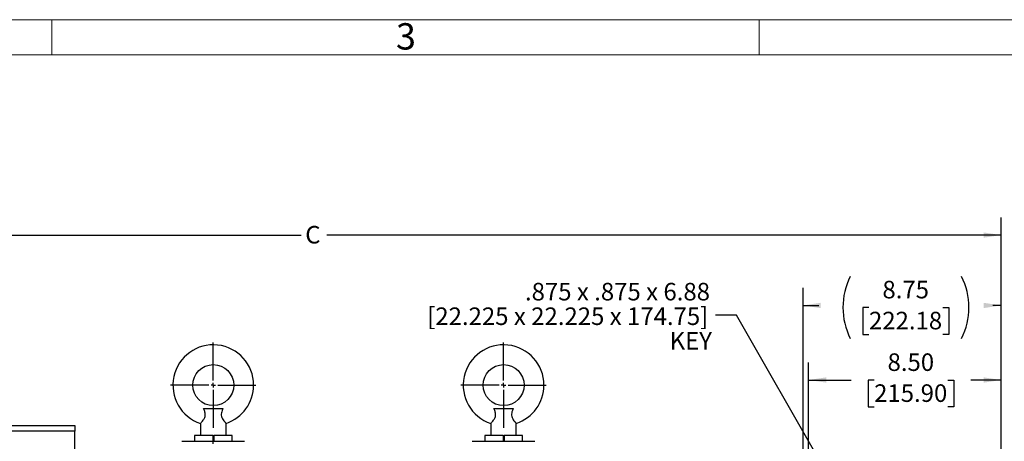
# Model space of a CAD drawing. Units: inches. Extents: x 0 to 16.8, y 0 to 10.8.
# Drawn here: x 4.3 to 9.9, y 8.3 to 10.8 of the extents above; entities that cross this region are included whole.
import ezdxf
from ezdxf.enums import TextEntityAlignment as Align

# ---------------------------------------------------------------- set-up
doc = ezdxf.new("R2010")
doc.units = ezdxf.units.IN
doc.header["$MEASUREMENT"] = 0
doc.layers.add('DIMENSION', color=5, linetype='Continuous')
doc.styles.add('SLDTEXTSTYLE0', font='TXT', dxfattribs={"width": 0.605})
doc.dimstyles.new('SLDDIMSTYLE1', dxfattribs={"dimtxt": 0.1, "dimasz": 0.1, "dimexe": 0, "dimexo": 0.0625, "dimgap": 0.025, "dimtad": 0, "dimtih": 1, "dimtoh": 1, "dimlfac": 7.75, "dimrnd": 1e-09, "dimzin": 12, "dimdsep": 46, "dimtxsty": 'SLDTEXTSTYLE0', "dimsah": 1, "dimcen": 0.09, "dimadec": 0, "dimazin": 3, "dimtfac": 1, "dimtofl": 0, "dimtmove": 0, "dimatfit": 3, "dimfxl": 1, "dimfrac": 2, "dimtolj": 1, "dimtzin": 12, "dimarcsym": 0})
doc.dimstyles.new('SLDDIMSTYLE5', dxfattribs={"dimtxt": 0.1, "dimasz": 0.1, "dimexe": 0, "dimexo": 0.0625, "dimgap": 0.025, "dimtad": 0, "dimtih": 1, "dimtoh": 1, "dimlfac": 7.75, "dimrnd": 1e-09, "dimzin": 4, "dimdsep": 46, "dimtxsty": 'SLDTEXTSTYLE0', "dimsah": 1, "dimcen": 0.09, "dimadec": 0, "dimazin": 1, "dimtfac": 1, "dimtofl": 0, "dimtmove": 0, "dimatfit": 3, "dimfxl": 1, "dimfrac": 2, "dimtolj": 1, "dimtzin": 12, "dimarcsym": 0})
doc.dimstyles.new('SLDDIMSTYLE6', dxfattribs={"dimtxt": 0.18, "dimasz": 0.1, "dimexe": 0, "dimexo": 0.0625, "dimgap": 0, "dimtad": 0, "dimtih": 1, "dimtoh": 1, "dimdec": 0, "dimrnd": 1e-09, "dimzin": 0, "dimdsep": 46, "dimtxsty": 'Standard', "dimsah": 1, "dimcen": 0.09, "dimadec": 0, "dimazin": 0, "dimtfac": 0.1, "dimtdec": 0, "dimtofl": 0, "dimtmove": 0, "dimatfit": 3, "dimfxl": 1, "dimfrac": 2, "dimtolj": 1, "dimtzin": 0, "dimarcsym": 0})

# ---------------------------------------------------------------- blocks, each defined once
blk = doc.blocks.new('B-Format-EN')
at = {"color": 7, "linetype": 'Continuous', "lineweight": 18}
for p, q in [((16.75, 10.75), (0.25, 10.75)), ((4.475, 10.55), (4.475, 10.75)), ((8.5, 10.55), (8.5, 10.75)), ((16.55, 10.55), (0.45, 10.55))]:
    blk.add_line(p, q, dxfattribs=at)
at = {"color": 7, "linetype": 'Continuous', "lineweight": 0, "insert": (6.4899, 10.7299), "char_height": 0.15, "attachment_point": 2, "style": 'SLDTEXTSTYLE0'}
blk.add_mtext('3', dxfattribs=at)
at = {"color": 7, "linetype": 'Continuous', "lineweight": 0, "style": 'SLDTEXTSTYLE0', "width": 0.605}
for tag, height, p in [('AUTOATTR11', 0.09, (6.5338, 1.7778)), ('AUTOATTR15', 0.09, (6.1799, 1.5279)), ('AUTOATTR7', 0.09, (11.8514, 1.5249)), ('AUTOATTR9', 0.09, (11.8514, 1.0255)), ('AUTOATTR2', 0.09, (13.1011, 1.0564)), ('AUTOATTR13', 0.15, (12.9559, 0.4361)), ('AUTOATTR3', 0.15, (14.1258, 0.4389)), ('AUTOATTR4', 0.09, (16.1008, 0.4908))]:
    blk.add_attdef(tag, text='', height=height, dxfattribs=at).set_placement(p, align=Align.BOTTOM_LEFT)
at = {"color": 7, "linetype": 'Continuous', "lineweight": 18, "style": 'SLDTEXTSTYLE0', "width": 0.605}
blk.add_attdef('AUTOATTR5', text='', height=0.15, dxfattribs=at).set_placement((14.265, 1.188), align=Align.BOTTOM_LEFT)
at = {"color": 7, "linetype": 'Continuous', "lineweight": 0}
for tag in ['AUTOATTR12', 'AUTOATTR14', 'AUTOATTR16', 'AUTOATTR17', 'AUTOATTR0', 'AUTOATTR1', 'AUTOATTR10']:
    blk.add_attdef(tag, (0, 0), '', height=1, dxfattribs=at)
blk = doc.blocks.new('_D_2')
at = {"layer": 'DIMENSION'}
for p, q in [((1.6938, 7.0965), (1.6938, 9.6231)), ((9.8789, 7.0965), (9.8789, 9.6231)), ((1.6938, 9.5231), (5.894, 9.5231)), ((9.8789, 9.5231), (6.0389, 9.5231))]:
    blk.add_line(p, q, dxfattribs=at)
for points in [[(1.6938, 9.5231), (1.7938, 9.5081), (1.7938, 9.5381)], [(9.8789, 9.5231), (9.7789, 9.5381), (9.7789, 9.5081)]]:
    blk.add_solid(points, dxfattribs=at)
at = {"layer": 'DIMENSION', "insert": (5.9169, 9.5752), "char_height": 0.1, "attachment_point": 1, "style": 'SLDTEXTSTYLE0'}
blk.add_mtext('C', dxfattribs=at)
blk = doc.blocks.new('_D_4')
at = {"layer": 'DIMENSION'}
for p, q in [((8.7503, 7.6619), (8.7503, 9.2223)), ((9.8789, 7.0965), (9.8789, 9.2223)), ((8.7503, 9.1223), (8.8401, 9.1223)), ((9.1259, 9.1107), (9.0915, 9.1107)), ((9.0915, 9.1107), (9.0915, 8.9573)), ((9.546, 9.1107), (9.5804, 9.1107)), ((9.5804, 9.1107), (9.5804, 8.9573)), ((9.8789, 9.1223), (9.8318, 9.1223)), ((9.0915, 8.9573), (9.1259, 8.9573)), ((9.5804, 8.9573), (9.546, 8.9573))]:
    blk.add_line(p, q, dxfattribs=at)
for centre, start, end in [((9.372, 9.1109), 153.4349, 206.5651), ((9.2999, 9.1109), 333.4349, 26.5651)]:
    blk.add_arc(centre, 0.3947, start, end, dxfattribs=at)
for points in [[(8.7503, 9.1223), (8.8503, 9.1073), (8.8503, 9.1373)], [(9.8789, 9.1223), (9.7789, 9.1373), (9.7789, 9.1073)]]:
    blk.add_solid(points, dxfattribs=at)
at = {"layer": 'DIMENSION', "char_height": 0.1, "attachment_point": 1, "style": 'SLDTEXTSTYLE0'}
for s, insert in [('8.75', (9.2023, 9.2626)), ('222.18', (9.1259, 9.0862))]:
    blk.add_mtext(s, dxfattribs=dict(at, insert=insert))
blk = doc.blocks.new('_D_16')
at = {"layer": 'DIMENSION'}
for p, q in [((8.7822, 7.0586), (8.7822, 8.7976)), ((9.8789, 7.0965), (9.8789, 8.7976)), ((8.7822, 8.6976), (9.0253, 8.6976)), ((9.1551, 8.6975), (9.1208, 8.6975)), ((9.1208, 8.6975), (9.1208, 8.544)), ((9.5753, 8.6975), (9.6097, 8.6975)), ((9.6097, 8.6975), (9.6097, 8.544)), ((9.8789, 8.6976), (9.7051, 8.6976)), ((9.1208, 8.544), (9.1551, 8.544)), ((9.6097, 8.544), (9.5753, 8.544))]:
    blk.add_line(p, q, dxfattribs=at)
for points in [[(8.7822, 8.6976), (8.8822, 8.6826), (8.8822, 8.7126)], [(9.8789, 8.6976), (9.7789, 8.7126), (9.7789, 8.6826)]]:
    blk.add_solid(points, dxfattribs=at)
at = {"layer": 'DIMENSION', "char_height": 0.1, "attachment_point": 1, "style": 'SLDTEXTSTYLE0'}
for s, insert in [('8.50', (9.2315, 8.8493)), ('215.90', (9.1551, 8.6729))]:
    blk.add_mtext(s, dxfattribs=dict(at, insert=insert))
blk = doc.blocks.new('SW_NOTE_4')
at = {"layer": 'DIMENSION', "color": 0, "char_height": 0.1, "attachment_point": 3, "style": 'SLDTEXTSTYLE0'}
for s, insert in [('.875 x .875 x 6.88', (-0.0308, 0.1846)), ('[22.225 x 22.225 x 174.75]', (-0.0405, 0.0446)), ('KEY', (-0.0197, -0.0954))]:
    blk.add_mtext(s, dxfattribs=dict(at, insert=insert))
blk = doc.blocks.new('SW_CENTERMARKSYMBOL_0')
at = {"layer": 'DIMENSION', "color": 0}
for p, q in [((0, 0.0258), (0, 0.2426)), ((-0.0258, 0), (-0.2426, 0)), ((0, 0), (-0.0129, 0)), ((0, 0), (0, 0.0129)), ((0, 0), (0, -0.0129)), ((0, 0), (0.0129, 0)), ((0.0258, 0), (0.2426, 0)), ((0, -0.0258), (0, -0.2426))]:
    blk.add_line(p, q, dxfattribs=at)
blk = doc.blocks.new('SW_CENTERMARKSYMBOL_1')
at = {"layer": 'DIMENSION', "color": 0}
for p, q in [((0, 0.0258), (0, 0.2426)), ((-0.0258, 0), (-0.2426, 0)), ((0, 0), (-0.0129, 0)), ((0, 0), (0, 0.0129)), ((0, 0), (0, -0.0129)), ((0, 0), (0.0129, 0)), ((0.0258, 0), (0.2426, 0)), ((0, -0.0258), (0, -0.2426))]:
    blk.add_line(p, q, dxfattribs=at)

msp = doc.modelspace()

# ---------------------------------------------------------------- linework, layer by layer
at = {"color": 7, "linetype": 'Continuous', "lineweight": 18}
msp.add_line((16.55, 10.55), (0.45, 10.55), dxfattribs=at)
at = {"color": 7, "linetype": 'Continuous', "lineweight": 25}
for p, q in [((5.338497, 8.53614), (5.447825, 8.53614)), ((6.991077, 8.53614), (7.100405, 8.53614)), ((3.336387, 8.439201), (4.606064, 8.439201)), ((4.606064, 8.439201), (4.606064, 8.406943)), ((5.32058, 8.45049), (5.32058, 8.381946)), ((5.465741, 8.381946), (5.465741, 8.45049)), ((6.973161, 8.45049), (6.973161, 8.381946)), ((7.118322, 8.381946), (7.118322, 8.45049)), ((4.606064, 8.406943), (3.336387, 8.406943)), ((4.606064, 8.29416), (4.606064, 8.406943)), ((5.285999, 8.381946), (5.285999, 8.348398)), ((5.389935, 8.381946), (5.285999, 8.381946)), ((5.389935, 8.381946), (5.389935, 8.348398)), ((5.389935, 8.381946), (5.396387, 8.381946)), ((5.396387, 8.381946), (5.396387, 8.348398)), ((5.500322, 8.381946), (5.396387, 8.381946)), ((5.500322, 8.348398), (5.500322, 8.381946)), ((6.93858, 8.381946), (6.93858, 8.348398)), ((7.042516, 8.381946), (6.93858, 8.381946)), ((7.042516, 8.381946), (7.042516, 8.348398)), ((7.042516, 8.381946), (7.048967, 8.381946)), ((7.048967, 8.381946), (7.048967, 8.348398)), ((7.152903, 8.381946), (7.048967, 8.381946)), ((7.152903, 8.348398), (7.152903, 8.381946)), ((5.215096, 8.348398), (5.393161, 8.348398)), ((5.393161, 8.333319), (5.393161, 8.348398)), ((5.393161, 8.348398), (5.571225, 8.348398)), ((6.866709, 8.348398), (7.044774, 8.348398)), ((7.044774, 8.348398), (7.222838, 8.348398))]:
    msp.add_line(p, q, dxfattribs=at)
at = {"color": 8, "linetype": 'Continuous', "lineweight": 25}
msp.add_line((7.044774, 8.348398), (7.044774, 8.344762), dxfattribs=at)
at = {"color": 7, "linetype": 'Continuous', "lineweight": 25}
for centre in [(5.393161, 8.668398), (7.045741, 8.668398)]:
    msp.add_circle(centre, 0.116774, dxfattribs=at)
for centre, start, end in [((5.393161, 8.668398), 0, 251.585681), ((7.045741, 8.668398), 0, 251.585681), ((5.393161, 8.668398), 288.413461, 0), ((7.045741, 8.668398), 288.413461, 0)]:
    msp.add_arc(centre, 0.229677, start, end, dxfattribs=at)
for points, knots in [([(5.320626, 8.450538), (5.321003, 8.450917), (5.321764, 8.451683), (5.327831, 8.458148), (5.334827, 8.466702), (5.340771, 8.476053), (5.345146, 8.485242), (5.347932, 8.49676), (5.347362, 8.508714), (5.344849, 8.519262), (5.341792, 8.528138), (5.339539, 8.533609), (5.338497, 8.53614)], [0, 0, 0, 0, 0.13324404, 0.26862603, 0.41418527, 0.49174739, 0.57221778, 0.67104093, 0.76987843, 0.84903114, 0.93018761, 1, 1, 1, 1]), ([(5.447825, 8.53614), (5.446174, 8.532087), (5.442828, 8.523869), (5.439101, 8.510634), (5.438323, 8.496746), (5.441794, 8.48291), (5.448657, 8.470608), (5.45538, 8.461896), (5.460233, 8.456315), (5.463353, 8.452958), (5.465095, 8.451151), (5.466103, 8.450116), (5.465711, 8.450522), (5.465695, 8.450538)], [0, 0, 0, 0, 0.11095956, 0.2250042, 0.32852525, 0.43248524, 0.55935857, 0.68968336, 0.76706152, 0.84688054, 0.92058638, 0.99685491, 1, 1, 1, 1]), ([(6.973207, 8.450538), (6.973584, 8.450917), (6.974344, 8.451683), (6.980412, 8.458148), (6.987408, 8.466702), (6.993352, 8.476053), (6.997726, 8.485242), (7.000512, 8.49676), (6.999942, 8.508714), (6.997429, 8.519262), (6.994372, 8.528138), (6.992119, 8.533609), (6.991077, 8.53614)], [0, 0, 0, 0, 0.13324404, 0.26862603, 0.41418527, 0.49174739, 0.57221778, 0.67104093, 0.76987843, 0.84903114, 0.93018761, 1, 1, 1, 1]), ([(7.100405, 8.53614), (7.098755, 8.532087), (7.095409, 8.523869), (7.091681, 8.510634), (7.090904, 8.496746), (7.094374, 8.48291), (7.101237, 8.470608), (7.107961, 8.461896), (7.112814, 8.456315), (7.115934, 8.452958), (7.117675, 8.451151), (7.118683, 8.450116), (7.118291, 8.450522), (7.118276, 8.450538)], [0, 0, 0, 0, 0.11095956, 0.2250042, 0.32852525, 0.43248524, 0.55935857, 0.68968336, 0.76706152, 0.84688054, 0.92058638, 0.99685491, 1, 1, 1, 1])]:
    msp.add_open_spline(points, degree=3, knots=knots, dxfattribs=at)

# ---------------------------------------------------------------- block references
at = {"color": 7, "linetype": 'Continuous'}
msp.add_blockref('B-Format-EN', (0, 0), dxfattribs=at)
at = {"layer": 'DIMENSION'}
for name, p in [('SW_NOTE_4', (8.251611, 9.066284)), ('SW_CENTERMARKSYMBOL_1', (5.393161, 8.668398)), ('SW_CENTERMARKSYMBOL_0', (7.045741, 8.668398))]:
    msp.add_blockref(name, p, dxfattribs=at)

# ---------------------------------------------------------------- dimensions: what is measured, and where the dimension line sits
for base, p1, p2, text, picture, middle in [((1.69378, 9.523075), (9.878941, 7.016472), (1.69378, 7.016472), 'C', '_D_2', (5.966453, 9.523075)), ((9.878941, 9.122336), (8.750257, 7.581906), (9.878941, 7.016472), '(<>)', '_D_4', (9.335974, 9.122336))]:
    dim = msp.add_linear_dim(base=base, p1=p1, p2=p2, text=text, dimstyle='SLDDIMSTYLE1', dxfattribs=at)
    dim.commit()
    dim.dimension.update_dxf_attribs({"geometry": picture, "text_midpoint": middle, "dimtype": 160})
dim = msp.add_linear_dim(base=(9.878941, 8.697594), p1=(8.782167, 6.978633), p2=(9.878941, 7.016472), dimstyle='SLDDIMSTYLE5', dxfattribs=at)
dim.commit()
dim.dimension.update_dxf_attribs({"geometry": '_D_16', "text_midpoint": (9.365214, 8.697594), "dimtype": 160})

# ---------------------------------------------------------------- leaders
msp.add_leader([(9.546952, 7.016472), (8.371611, 9.066284), (8.251611, 9.066284)], dimstyle='SLDDIMSTYLE6', dxfattribs=at)

doc.saveas('drawing.dxf')
